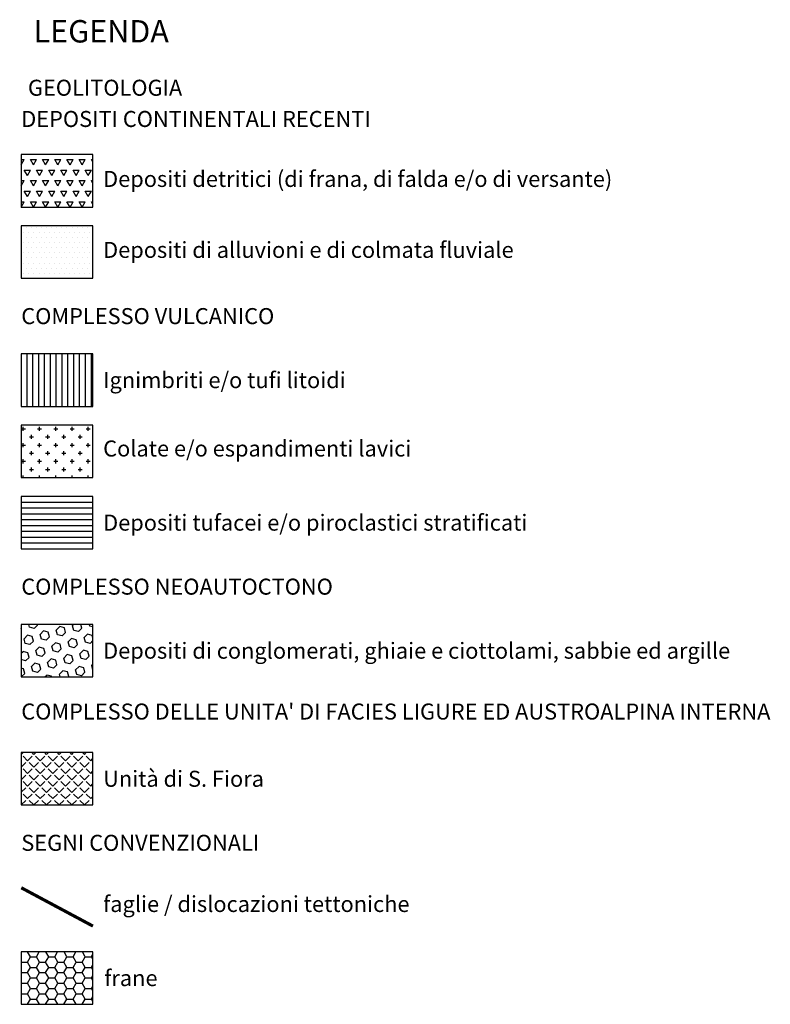
# Model space of a CAD drawing. Units: metres. Extents: x 2249828 to 2273027, y 4732182 to 4747906.
# Drawn here: x 2249828 to 2252175, y 4742325 to 4745401 of the extents above; entities that cross this region are included whole.
import ezdxf
from ezdxf.enums import TextEntityAlignment as Align

# ---------------------------------------------------------------- set-up
doc = ezdxf.new("R2010")
doc.units = ezdxf.units.M
for name, color, linetype in [('faglie', 10, 'Continuous'), ('LEGENDA', 7, 'Continuous'), ('retino-detriti', 32, 'Continuous'), ('retino-frane', 10, 'Continuous'), ('retino-ignimbriti', 50, 'Continuous'), ('retino-lave', 200, 'Continuous'), ('retino-neoautoctono', 92, 'Continuous'), ('retino-tufi-stratificati', 34, 'Continuous'), ('retino-unità-s.fiora', 134, 'Continuous')]:
    doc.layers.add(name, color=color, linetype=linetype)
doc.layers.add('retino-alluvioni', color=130, linetype='Continuous', lineweight=20)
doc.styles.add('Arial', font='ARIAL.TTF', dxfattribs={"height": 5})

msp = doc.modelspace()

# ---------------------------------------------------------------- hatches: boundary and pattern name
h = msp.add_hatch()
h.set_pattern_fill('LINE', color=256, scale=150, angle=90, style=0)
h.set_pattern_definition([(90, (2249833.27, 4744193.13), (-476.25, 3e-14), [])])
h.paths.add_polyline_path([(2250057.4, 4744356.9), (2249833.3, 4744356.9), (2249833.3, 4744193.1), (2250057.4, 4744193.1)])
h = msp.add_hatch()
h.set_pattern_fill('HONEY', color=256, scale=150, style=0)
h.set_pattern_definition([(0, (2249833.27, 4742324.87), (714.38, 412.44), [476.25, -952.5]), (120, (2249833.27, 4742324.87), (-714.37, 412.44), [476.25, -952.5]), (60, (2249833.27, 4742324.87), (9e-05, 824.9), [-952.5, 476.25])])
h.paths.add_polyline_path([(2250057.4, 4742488.6), (2249833.3, 4742488.6), (2249833.3, 4742324.9), (2250057.4, 4742324.9)])
at = {"layer": 'retino-alluvioni'}
h = msp.add_hatch(dxfattribs=at)
h.set_pattern_fill('DOTS', color=256, scale=10, style=0)
h.set_pattern_definition([(0, (2249833.273, 4744593.299), (7.9375, 15.875), [0, -15.875])])
h.paths.add_polyline_path([(2250057.4, 4744757.1), (2249833.3, 4744757.1), (2249833.3, 4744593.3), (2250057.4, 4744593.3)])
at = {"layer": 'retino-detriti'}
h = msp.add_hatch(dxfattribs=at)
h.set_pattern_fill('TRIANG', color=256, scale=4, style=0)
h.set_pattern_definition([(60, (2249833.273, 4744815.888), (-19.05, 32.9956), [19.05, -19.05]), (120, (2249833.273, 4744815.888), (-38.1, 4e-06), [19.05, -19.05]), (0, (2249823.748, 4744832.385), (19.05, 32.9956), [19.05, -19.05])])
h.paths.add_polyline_path([(2250057.4, 4744979.7), (2249833.3, 4744979.7), (2249833.3, 4744815.9), (2250057.4, 4744815.9)])
at = {"layer": 'retino-frane'}
h = msp.add_hatch(dxfattribs=at)
h.set_pattern_fill('HONEY', color=256, scale=6, style=0)
h.set_pattern_definition([(0, (2249833.273, 4742324.868), (28.575, 16.4978), [19.05, -38.1]), (120, (2249833.273, 4742324.868), (-28.575, 16.4978), [19.05, -38.1]), (60, (2249833.273, 4742324.868), (3e-06, 32.9956), [-38.1, 19.05])])
h.paths.add_polyline_path([(2250057.4, 4742488.6), (2249833.3, 4742488.6), (2249833.3, 4742324.9), (2250057.4, 4742324.9)])
at = {"layer": 'retino-ignimbriti'}
h = msp.add_hatch(dxfattribs=at)
h.set_pattern_fill('LINE', color=256, scale=5.75, angle=90, style=0)
h.set_pattern_definition([(90, (2249833.273, 4744193.133), (-18.2563, 1e-15), [])])
h.paths.add_polyline_path([(2250057.4, 4744356.9), (2249833.3, 4744356.9), (2249833.3, 4744193.1), (2250057.4, 4744193.1)])
at = {"layer": 'retino-lave'}
h = msp.add_hatch(dxfattribs=at)
h.set_pattern_fill('CROSS', color=256, scale=4, style=0)
h.set_pattern_definition([(0, (2249833.273, 4743970.544), (25.4, 25.4), [12.7, -38.1]), (90, (2249839.623, 4743964.194), (-25.4, 25.4), [12.7, -38.1])])
h.paths.add_polyline_path([(2250057.4, 4744134.3), (2249833.3, 4744134.3), (2249833.3, 4743970.5), (2250057.4, 4743970.5)])
at = {"layer": 'retino-neoautoctono'}
h = msp.add_hatch(dxfattribs=at)
h.set_pattern_fill('HEX', color=256, scale=4.75, angle=45, style=0)
h.set_pattern_definition([(45, (2249833.273, 4743347.79), (-18.4707, 18.4707), [15.0813, -30.1625]), (165, (2249833.273, 4743347.79), (-6.7607, -25.2314), [15.0813, -30.1625]), (105, (2249843.937, 4743358.453), (-25.2314, -6.7607), [15.0813, -30.1625])])
h.paths.add_polyline_path([(2250057.4, 4743511.6), (2249833.3, 4743511.6), (2249833.3, 4743347.8), (2250057.4, 4743347.8)])
at = {"layer": 'retino-tufi-stratificati'}
h = msp.add_hatch(dxfattribs=at)
h.set_pattern_fill('LINE', color=256, scale=5.75, style=0)
h.set_pattern_definition([(0, (2249833.273, 4743747.955), (0, 18.2563), [])])
h.paths.add_polyline_path([(2250057.4, 4743911.7), (2249833.3, 4743911.7), (2249833.3, 4743748), (2250057.4, 4743748)])
at = {"layer": 'retino-unità-s.fiora'}
h = msp.add_hatch(dxfattribs=at)
h.set_pattern_fill('ANGLE', color=256, scale=4, angle=45, style=0)
h.set_pattern_definition([(45, (2249833.273, 4742947.623), (-19.7566, 19.7566), [20.32, -7.62]), (135, (2249833.273, 4742947.623), (-19.7566, -19.7566), [20.32, -7.62])])
h.paths.add_polyline_path([(2250057.4, 4743111.4), (2249833.3, 4743111.4), (2249833.3, 4742947.6), (2250057.4, 4742947.6)])

# ---------------------------------------------------------------- linework, layer by layer
for points in [[(2249833.3, 4744815.9), (2250057.4, 4744815.9), (2250057.4, 4744979.7), (2249833.3, 4744979.7)], [(2249833.3, 4744593.3), (2250057.4, 4744593.3), (2250057.4, 4744757.1), (2249833.3, 4744757.1)], [(2249833.3, 4744193.1), (2250057.4, 4744193.1), (2250057.4, 4744356.9), (2249833.3, 4744356.9)], [(2249833.3, 4743970.5), (2250057.4, 4743970.5), (2250057.4, 4744134.3), (2249833.3, 4744134.3)], [(2249833.3, 4743748), (2250057.4, 4743748), (2250057.4, 4743911.7), (2249833.3, 4743911.7)], [(2249833.3, 4743347.8), (2250057.4, 4743347.8), (2250057.4, 4743511.6), (2249833.3, 4743511.6)], [(2249833.3, 4742947.6), (2250057.4, 4742947.6), (2250057.4, 4743111.4), (2249833.3, 4743111.4)], [(2249833.3, 4742324.9), (2250057.4, 4742324.9), (2250057.4, 4742488.6), (2249833.3, 4742488.6)]]:
    msp.add_lwpolyline(points, close=True)
at = {"layer": 'faglie', "const_width": 10}
msp.add_lwpolyline([(2249833.3, 4742689), (2250057.4, 4742569.2)], dxfattribs=at)

# ---------------------------------------------------------------- texts
at = {"layer": 'LEGENDA', "style": 'Arial'}
for s, height, p in [('LEGENDA', 70, (2250083.3, 4745308.1)), ('GEOLITOLOGIA', 50, (2250095.3, 4745148))]:
    msp.add_text(s, height=height, dxfattribs=at).set_placement(p, align=Align.BOTTOM_CENTER)
for s, p in [('DEPOSITI CONTINENTALI RECENTI', (2249833.2, 4745091)), ('Depositi detritici (di frana, di falda e/o di versante)', (2250089.3, 4744903.7)), ('Depositi di alluvioni e di colmata fluviale', (2250089.3, 4744682)), ('COMPLESSO VULCANICO', (2249833.3, 4744475.1)), ('Ignimbriti e/o tufi litoidi ', (2250089.3, 4744275)), ('Colate e/o espandimenti lavici', (2250089.3, 4744061.4)), ('Depositi tufacei e/o piroclastici stratificati', (2250089.3, 4743829.8)), ('COMPLESSO NEOAUTOCTONO', (2249833.3, 4743629.8)), ('Depositi di conglomerati, ghiaie e ciottolami, sabbie ed argille', (2250089.3, 4743429.7)), ("COMPLESSO DELLE UNITA' DI FACIES LIGURE ED AUSTROALPINA INTERNA", (2249833.3, 4743239.6)), ('Unità di S. Fiora', (2250089.3, 4743029.5)), ('SEGNI CONVENZIONALI', (2249833.3, 4742829.4)), ('faglie / dislocazioni tettoniche', (2250089.3, 4742638.3)), ('frane', (2250092.8, 4742406.8))]:
    msp.add_text(s, height=50, dxfattribs=at).set_placement(p, align=Align.MIDDLE_LEFT)

doc.saveas('drawing.dxf')
